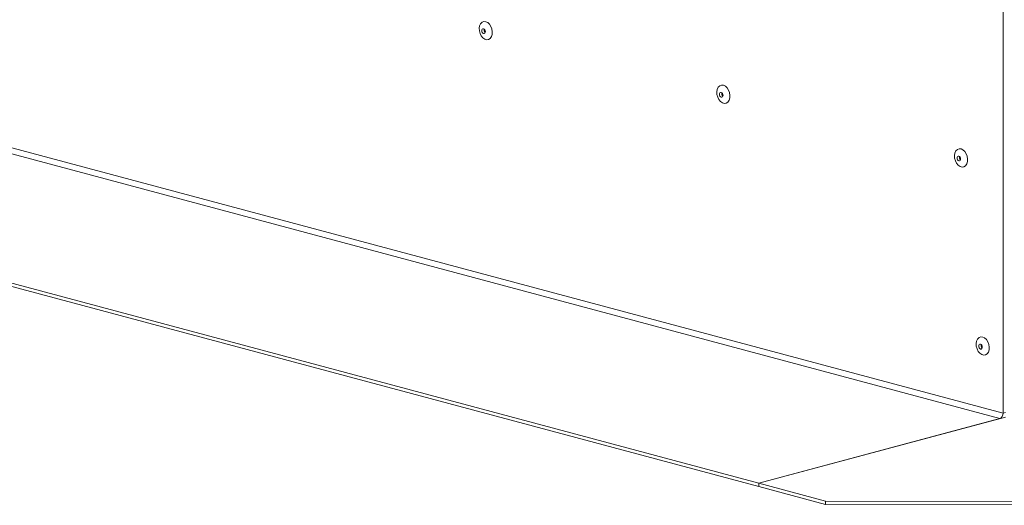
# Model space of a CAD drawing. Units: millimetres. Extents: x 5 to 589, y 0 to 415.
# Drawn here: x 497 to 539, y 273 to 294 of the extents above; entities that cross this region are included whole.
import ezdxf

# ---------------------------------------------------------------- set-up
doc = ezdxf.new("R2010")
doc.units = ezdxf.units.MM

msp = doc.modelspace()

# ---------------------------------------------------------------- linework, layer by layer
at = {"color": 7, "linetype": 'Continuous', "lineweight": 15}
for p, q in [((538.524008, 276.945902), (538.524008, 323.194449)), ((538.524008, 276.945902), (454.378303, 299.489466)), ((454.236884, 299.258892), (538.382588, 276.715328)), ((528.164894, 273.977894), (444.019189, 296.521459)), ((528.164894, 273.833377), (444.019189, 296.376941)), ((538.524008, 276.945902), (538.630075, 276.974318)), ((538.630075, 276.781632), (528.164894, 273.977894)), ((538.382588, 276.715328), (528.164894, 273.977894)), ((528.164894, 273.833377), (528.164894, 273.977894)), ((528.164894, 273.977894), (530.993323, 273.220127)), ((528.164894, 273.833377), (530.993323, 273.075609)), ((530.993323, 273.220127), (530.993323, 273.075609)), ((530.993323, 273.220127), (546.408254, 273.182239)), ((530.993323, 273.075609), (546.408254, 273.037722))]:
    msp.add_line(p, q, dxfattribs=at)
at = {"color": 7, "linetype": 'Continuous', "lineweight": 15, "flags": 128}
for points in [[(516.590194, 293.551749), (516.672346, 293.512867), (516.747199, 293.443691), (516.808097, 293.350391), (516.849637, 293.241225), (516.868127, 293.125911), (516.861914, 293.014699), (516.831564, 292.917454), (516.779766, 292.842838), (516.711121, 292.797464), (516.631733, 292.785368), (516.548654, 292.807626), (516.469266, 292.862259), (516.400625, 292.944414), (516.348827, 293.046785), (516.318473, 293.160293), (516.312265, 293.274832), (516.33075, 293.380241), (516.37229, 293.467149), (516.433192, 293.527817), (516.508045, 293.556885), (516.590194, 293.551749)], [(516.497631, 293.043632), (516.52672, 293.043718), (516.551381, 293.059564), (516.56786, 293.088755), (516.573647, 293.126828), (516.56786, 293.168014), (516.551381, 293.206034), (516.52672, 293.235094), (516.497631, 293.250767), (516.468541, 293.250681), (516.443881, 293.234835), (516.427406, 293.205643), (516.421619, 293.167558), (516.427406, 293.126384), (516.443881, 293.088365), (516.468541, 293.059304), (516.497631, 293.043632)], [(526.666468, 290.852203), (526.748617, 290.813323), (526.823469, 290.744147), (526.884372, 290.650846), (526.925912, 290.54168), (526.944397, 290.426367), (526.938189, 290.315154), (526.907835, 290.21791), (526.856036, 290.143294), (526.787396, 290.097918), (526.708008, 290.085823), (526.624928, 290.108081), (526.54554, 290.162714), (526.476896, 290.24487), (526.425097, 290.34724), (526.394747, 290.460748), (526.388535, 290.575288), (526.407025, 290.680695), (526.448565, 290.767603), (526.509463, 290.828273), (526.584316, 290.857341), (526.666468, 290.852203)], [(526.573905, 290.344087), (526.602995, 290.344172), (526.627655, 290.360019), (526.64413, 290.389211), (526.649917, 290.427284), (526.64413, 290.46847), (526.627655, 290.506489), (526.602995, 290.535549), (526.573905, 290.551221), (526.544816, 290.551136), (526.520155, 290.535289), (526.503676, 290.506099), (526.497889, 290.468014), (526.503676, 290.42684), (526.520155, 290.388819), (526.544816, 290.359759), (526.573905, 290.344087)], [(536.742739, 288.152659), (536.824887, 288.113779), (536.89974, 288.044603), (536.960642, 287.951302), (537.002182, 287.842136), (537.020668, 287.726822), (537.014459, 287.61561), (536.984105, 287.518366), (536.932307, 287.44375), (536.863666, 287.398374), (536.784279, 287.386278), (536.701199, 287.408536), (536.621811, 287.46317), (536.553166, 287.545326), (536.501368, 287.647696), (536.471018, 287.761204), (536.46481, 287.875743), (536.483295, 287.981151), (536.524835, 288.068059), (536.585737, 288.128728), (536.660586, 288.157797), (536.742739, 288.152659)], [(536.650176, 287.644543), (536.679266, 287.644628), (536.703926, 287.660475), (536.720405, 287.689665), (536.726188, 287.72774), (536.720405, 287.768924), (536.703926, 287.806945), (536.679266, 287.836005), (536.650176, 287.851677), (536.621086, 287.851592), (536.596426, 287.835745), (536.579946, 287.806555), (536.57416, 287.76847), (536.579946, 287.727296), (536.596426, 287.689275), (536.621086, 287.660215), (536.650176, 287.644543)], [(537.661978, 280.174747), (537.744127, 280.135867), (537.81898, 280.066691), (537.879882, 279.97339), (537.921422, 279.864223), (537.939907, 279.748922), (537.933699, 279.637697), (537.903345, 279.540465), (537.851546, 279.465838), (537.782906, 279.420462), (537.703518, 279.408366), (537.620438, 279.430624), (537.541051, 279.485258), (537.472406, 279.567414), (537.420607, 279.669796), (537.390258, 279.783291), (537.384049, 279.897842), (537.402535, 280.003239), (537.444075, 280.090147), (537.504973, 280.150817), (537.579826, 280.179885), (537.661978, 280.174747)], [(537.569415, 279.66663), (537.598505, 279.666716), (537.623165, 279.682563), (537.63964, 279.711754), (537.645427, 279.749839), (537.63964, 279.791025), (537.623165, 279.829033), (537.598505, 279.858093), (537.569415, 279.873765), (537.540326, 279.87368), (537.515665, 279.857833), (537.499186, 279.828654), (537.493399, 279.790569), (537.499186, 279.749383), (537.515665, 279.711363), (537.540326, 279.682303), (537.569415, 279.66663)]]:
    msp.add_lwpolyline(points, dxfattribs=at)
at = {"color": 7, "linetype": 'Continuous', "lineweight": 15}
for centre, radius, start, end in [((516.661136, 293.191005), 0.140814, 161.9456836, 228.0498124), ((526.737415, 290.491463), 0.140821, 161.9476294, 228.0478666), ((536.813677, 287.791919), 0.140813, 161.9465225, 228.0517926), ((537.732817, 279.813978), 0.140727, 161.9227606, 228.0727354), ((538.287947, 276.93203), 0.236468, 293.5924881, 3.3628863)]:
    msp.add_arc(centre, radius, start, end, dxfattribs=at)

doc.saveas('drawing.dxf')
